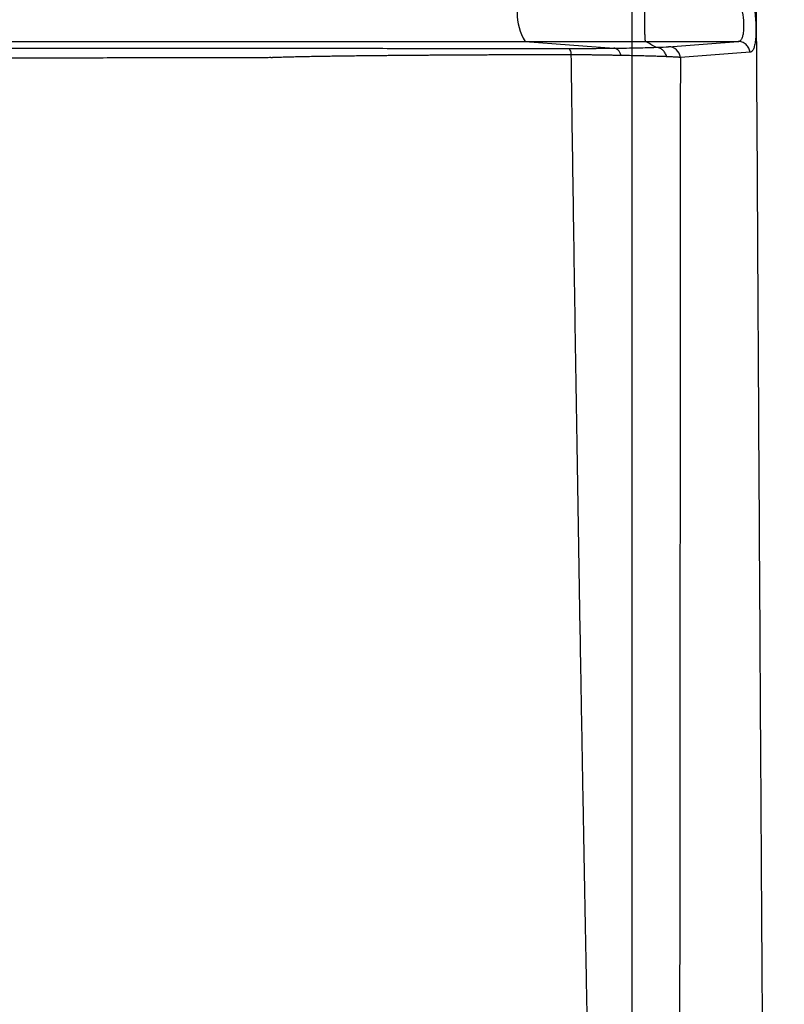
# Model space of a CAD drawing. Units: inches. Extents: x -633.7 to -602.6, y -282.2 to -258.6.
# Drawn here: x -633.2 to -633.2, y -278.9 to -278.9 of the extents above; entities that cross this region are included whole.
import ezdxf

# ---------------------------------------------------------------- set-up
doc = ezdxf.new("R2010")
doc.units = ezdxf.units.IN
doc.header["$MEASUREMENT"] = 0

msp = doc.modelspace()

# ---------------------------------------------------------------- hatches: boundary and pattern name
h = msp.add_hatch()
h.set_pattern_fill('AR-HBONE', color=8, scale=0.01046922407249082)
h.set_pattern_definition([(45, (-630.8383903269457, -285.071541867746), (0, 0.05922287468335759), [0.1256306888698898, -0.04187689628996327]), (135, (-630.8087788896014, -285.0419304304017), (4.649269446095702e-18, 0.05922287468335757), [0.1256306888698898, -0.04187689628996326])])
edge = h.paths.add_edge_path()
edge.add_line((-633.3533572119705, -278.8985341028476), (-633.2358835462046, -278.8985341028476))
edge.add_arc((-633.0450362482259, -278.8899339690822), 0.1910409732140499, 182.580168759478, 220.2351795521443)
edge.add_line((-633.1908768458517, -279.0133324031513), (-631.4688968789222, -279.0133324031513))
edge.add_line((-631.4688968789222, -279.0133324031513), (-631.4688968789222, -279.0747253464458))
edge.add_line((-631.4688968789222, -279.0747253464459), (-633.1876511535244, -279.0747253464459))
edge.add_arc((-633.0821803669726, -279.1874574027527), 0.1543781180576004, 133.0940365708577, 180.95878426122)
edge.add_line((-633.2365368706821, -279.1900406366877), (-633.3533572119705, -279.1900406366877))
edge.add_line((-633.3533572119705, -279.1900406366877), (-633.3533572119705, -278.9021935391343))

# ---------------------------------------------------------------- linework, layer by layer
at = {"color": 7, "linetype": 'Continuous', "lineweight": 25}
for p, q in [((-633.1893822465706, -278.8976002852629), (-633.1871204743609, -278.8977715131591)), ((-633.186313403365, -278.8976002852629), (-633.1839545341111, -278.8976002852629))]:
    msp.add_line(p, q, dxfattribs=at)
at = {"color": 7, "linetype": 'Continuous', "lineweight": 25, "flags": 128}
msp.add_lwpolyline([(-633.1882861755196, -278.8977774511471), (-633.1882741103217, -278.8977808479005), (-633.1882622797435, -278.8977895483044), (-633.1882508857774, -278.8978034038105), (-633.1882401229609, -278.8978221778534), (-633.1882301750557, -278.8978455498898), (-633.1882212119095, -278.8978731208717), (-633.1882133865572, -278.897904420059), (-633.1882068326066, -278.8979389130577)], dxfattribs=at)
msp.add_lwpolyline([(-633.3533572119705, -278.8985341028476), (-633.2358835462046, -278.8985341028476, 0.1657955445067545), (-633.1908768458517, -279.0133324031513), (-631.4688968789222, -279.0133324031513), (-631.4688968789222, -279.0747253464459), (-633.1876511535244, -279.0747253464459, 0.2119398263026966), (-633.2365368706821, -279.1900406366877), (-633.3533572119705, -279.1900406366877), (-633.3533572119705, -278.9021935391343)], format="xyb")
at = {"color": 7, "linetype": 'Continuous', "lineweight": 25}
for centre, radius, start, end in [((-633.1881713211902, -278.8968674395778), 0.001415416219742791, 148.8178939454305, 211.182106054564), ((-633.1857351787278, -278.898043590514), 0.0003103224272954705, 6.721607900731581, 89.10328706653519)]:
    msp.add_arc(centre, radius, start, end, dxfattribs=at)
for points, knots in [([(-633.1866612815231, -278.8350152637576), (-633.1866612731473, -278.8419946063982), (-633.1866612647714, -278.8489739490389), (-633.1866612536795, -278.8575151527208), (-633.1866612514291, -278.8592141522892), (-633.1866612468547, -278.862589707984), (-633.1866612445335, -278.8642665555494), (-633.1866612375059, -278.8692637452717), (-633.1866612327378, -278.8725507223738), (-633.1866612230492, -278.87903357626), (-633.1866612181271, -278.88223037685), (-633.1866612081507, -278.8885264458164), (-633.186661203101, -278.8916229009619), (-633.1866611929609, -278.8976703527863), (-633.1866611878713, -278.90062087588), (-633.186661177659, -278.9063698308262), (-633.1866611725352, -278.9091687487598), (-633.1866611622872, -278.9145974198275), (-633.1866611520392, -278.9198568342437), (-633.1866611418626, -278.924741059434), (-633.1866611317455, -278.9294279930995), (-633.1866611267166, -278.9316729746832), (-633.1866611167468, -278.9359505098136), (-633.1866611118062, -278.937981980785), (-633.1866611020397, -278.9418254666057), (-633.1866610972135, -278.9436380249629), (-633.1866610900782, -278.9461922976202), (-633.1866610877166, -278.9470169651389), (-633.1866610830467, -278.9485901931606), (-633.1866610807409, -278.9493356742667), (-633.1866610693464, -278.9528748214968), (-633.1866610606432, -278.9551288917968), (-633.18666105194, -278.9573829620968)], [0, 0, 0, 0, 0.125, 0.125, 0.15625, 0.15625, 0.1875, 0.1875, 0.25, 0.25, 0.3125, 0.3125, 0.375, 0.375, 0.4375, 0.4375, 0.5, 0.5, 0.5625, 0.625, 0.625, 0.6875, 0.6875, 0.75, 0.75, 0.8125, 0.8125, 0.84375, 0.84375, 0.875, 0.875, 1, 1, 1, 1]), ([(-633.1828694342037, -278.9756727480569), (-633.182874490625, -278.9753117378079), (-633.1828848034579, -278.9745754387166), (-633.1829004964367, -278.9734390269358), (-633.1829167364184, -278.9722416955265), (-633.182933517226, -278.9709729334955), (-633.1829508425963, -278.9696207078589), (-633.1829672170263, -278.9682917467587), (-633.1829824688796, -278.9670036437338), (-633.1829964269468, -278.9657805625426), (-633.1830103711977, -278.9645084848013), (-633.1830242979253, -278.9631822960451), (-633.1830382012657, -278.9617970700965), (-633.1830520571457, -278.9603488237258), (-633.1830677702418, -278.9586421006581), (-633.1830849048138, -278.9567182457671), (-633.1831030265793, -278.9546197640591), (-633.1831197601076, -278.9526261173972), (-633.1831351053441, -278.9507525676236), (-633.1831490551087, -278.9490123862082), (-633.1831721133951, -278.9460852925445), (-633.1832012625592, -278.9422345042138), (-633.1832334075867, -278.9377528254763), (-633.1832586665239, -278.9340853349743), (-633.1832819119672, -278.9306167779968), (-633.1833057513135, -278.9270040510315), (-633.183330782144, -278.9231118346316), (-633.1833602881787, -278.9183933057989), (-633.1833920941333, -278.9131536452229), (-633.1834216545273, -278.9081501665414), (-633.1834407711158, -278.9048445297465), (-633.1834594012641, -278.9015841915892), (-633.183480093346, -278.8979061496939), (-633.1835054225254, -278.8933217784906), (-633.1835282784008, -278.8891596681223), (-633.1835446049124, -278.8861855668102), (-633.1835550939463, -278.8842617003311), (-633.1835607109836, -278.8832303446467), (-633.1835664729781, -278.8821692395746), (-633.1835723753128, -278.8810780222438), (-633.1835784109967, -278.879956312644), (-633.1835845726245, -278.8788037073576), (-633.183590851741, -278.8776197800886), (-633.1835972390578, -278.8764040804494), (-633.1836037239201, -278.8751561325984), (-633.1836102963184, -278.8738754360693), (-633.1836169434048, -278.8725614532401), (-633.1836236586922, -278.8712136216526), (-633.1836304054946, -278.8698313759872), (-633.1836371781772, -278.8684151564939), (-633.1836417882785, -278.8674575790275), (-633.1836441169417, -278.8669738856398)], [0, 0, 0, 0, 0.0190455486477247, 0.03884438240605769, 0.05939437677051477, 0.08069397199716936, 0.102743058681726, 0.1255440693971084, 0.1434002578863654, 0.1612644932287376, 0.1791434440763408, 0.197045842548078, 0.2149828317001074, 0.2329571498222766, 0.2509530195074329, 0.2763499274113454, 0.2999169634020841, 0.3216486629454348, 0.3415407393981564, 0.3595905909194406, 0.3757968529938222, 0.4307740898389018, 0.4722438220788178, 0.5002366136919901, 0.5291696839336205, 0.5628980271036521, 0.592129389763922, 0.6257051718901366, 0.67718357688953, 0.7152597283739293, 0.7399530215394666, 0.7512591863200432, 0.7875777740517801, 0.8204596197105709, 0.8498838980665876, 0.8758499473857394, 0.8828033382321795, 0.8899400400874957, 0.8972609121063007, 0.9047669505441411, 0.9124593012810647, 0.9203392727508473, 0.9284083496054353, 0.9366682071309567, 0.9451207264194728, 0.9537680093869679, 0.9626123950577246, 0.9716564788218756, 0.9809038572645928, 0.9903541193318142, 0.9999999999999999, 0.9999999999999999, 0.9999999999999999, 0.9999999999999999]), ([(-633.1839129693664, -278.8957830955343), (-633.1838966746118, -278.8957831343072), (-633.1838795734798, -278.8957899004982), (-633.1838448245841, -278.8958159956026), (-633.1838271628329, -278.8958352157103), (-633.183791273861, -278.8958858553967), (-633.1837729347097, -278.8959176097399), (-633.1837371305338, -278.8959910731109), (-633.1837194962341, -278.8960329520132), (-633.1836674133081, -278.8961744184647), (-633.1836349194485, -278.8962868565503), (-633.1835920503127, -278.896475584617), (-633.1835790482645, -278.8965404490305), (-633.1835555871608, -278.8966740480109), (-633.183545046399, -278.8967435437189), (-633.183527403499, -278.8968814504465), (-633.1835202142374, -278.8969501418331), (-633.1835091813161, -278.8970869862338), (-633.183505426025, -278.8971545466529), (-633.1835016571599, -278.8972830904776), (-633.183501593579, -278.8973452351377), (-633.1835052244907, -278.8974622137499), (-633.18350885482, -278.8975159598545), (-633.1835196195377, -278.8976143007208), (-633.1835268721295, -278.8976592489639), (-633.1835443493466, -278.8977362051053), (-633.1835545735283, -278.8977686516351), (-633.1835779676597, -278.8978216110901), (-633.183591144302, -278.8978418813554), (-633.1836192966921, -278.8978687863032), (-633.1836343985759, -278.8978757513892), (-633.1836505526242, -278.8978760774119)], [0, 0, 0, 0, 0.0625, 0.0625, 0.125, 0.125, 0.1875, 0.1875, 0.25, 0.25, 0.375, 0.375, 0.4375, 0.4375, 0.5, 0.5, 0.5625, 0.5625, 0.625, 0.625, 0.6875, 0.6875, 0.75, 0.75, 0.8125, 0.8125, 0.875, 0.875, 0.9375, 0.9375, 1, 1, 1, 1]), ([(-633.186313403365, -278.8976002852629), (-633.1863138575187, -278.8976000042339), (-633.186314816407, -278.8975994108768), (-633.1863163475407, -278.8975941995972), (-633.1863180588791, -278.897584499898), (-633.1863199598148, -278.8975685208167), (-633.1863231800351, -278.897530812522), (-633.1863265709774, -278.8974695148411), (-633.1863306925138, -278.8973397574658), (-633.1863349657791, -278.8971506742555), (-633.1863360391245, -278.8968677343919), (-633.1863349719332, -278.8965846966619), (-633.1863307012447, -278.8963953499381), (-633.1863265726671, -278.8962654699736), (-633.1863228584532, -278.8961978218339), (-633.1863189151155, -278.8961556942836), (-633.1863159695768, -278.896137615345), (-633.1863142262562, -278.896135562763), (-633.1863134033651, -278.8961345938928)], [0, 0, 0, 0, 0.02008459999920975, 0.04240610002448077, 0.06722400101109094, 0.09481996315274292, 0.125491206391237, 0.2132355696261112, 0.2506851972011035, 0.3808664635719558, 0.49988328679066, 0.6189646544605525, 0.7492086380872885, 0.7867987691906296, 0.8745167773228871, 0.9210369110291552, 0.9627274409291778, 0.9999999999999999, 0.9999999999999999, 0.9999999999999999, 0.9999999999999999]), ([(-633.1839545341111, -278.8976002852629), (-633.183950482404, -278.8976000992627), (-633.1839413568881, -278.8975996803411), (-633.1839262904929, -278.8975956181835), (-633.1839067801285, -278.8975858899571), (-633.1838877732188, -278.8975690059116), (-633.1838622191763, -278.8975349736601), (-633.1838376031935, -278.8974793427619), (-633.1838083927291, -278.8973538336091), (-633.1837992853144, -278.897143404533), (-633.1838285625633, -278.8968965664244), (-633.1838711063905, -278.8967039829892), (-633.1839075193009, -278.8965768523272), (-633.1839541928904, -278.8964499954349), (-633.1840060129362, -278.8963353917783), (-633.1840626911344, -278.8962439229867), (-633.1841117527108, -278.8961870181154), (-633.1841511815765, -278.8961548672062), (-633.1841854724945, -278.8961375453416), (-633.184205945722, -278.8961355423363), (-633.1842156400049, -278.8961345938927)], [0, 0, 0, 0, 0.01650956952202106, 0.03718391759126225, 0.0626064480722218, 0.1005637071928275, 0.1253607451071374, 0.1915508279052696, 0.2503699768236142, 0.3745841545607354, 0.4989294432262288, 0.5584117555720112, 0.6241901706746995, 0.6727756429006141, 0.7494311596281585, 0.8212040704838149, 0.874494973976311, 0.9207004999494725, 0.9624508747729672, 1, 1, 1, 1]), ([(-633.2234817316472, -278.8976002852629), (-633.2227675857392, -278.8976002852629), (-633.2218415393227, -278.8976002852629), (-633.2195523290495, -278.8976002852629), (-633.2181890583964, -278.8976002852629), (-633.2158125088058, -278.8976002852629), (-633.2149649755606, -278.8976002852629), (-633.2136105673115, -278.8976002852629), (-633.213145247724, -278.8976002852629), (-633.2124264441651, -278.8976002852629), (-633.2121835273933, -278.8976002852629), (-633.2118749815032, -278.8976002852629), (-633.2118130817519, -278.8976002852629), (-633.2116892533015, -278.8976002852629), (-633.2116273874476, -278.8976002852629), (-633.2115012493883, -278.8976002852629), (-633.2114367681792, -278.8976002852629), (-633.2113376363541, -278.8976002852629), (-633.2113042480973, -278.8976002852629), (-633.2112369580755, -278.8976002852629), (-633.2112030686933, -278.8976002852629), (-633.2106218618501, -278.8976002852629), (-633.2100014389017, -278.8976002852629), (-633.2086129895571, -278.8976002852629), (-633.2078452137712, -278.8976002852629), (-633.2065835524786, -278.8976002852629), (-633.206144879527, -278.8976002852629), (-633.2056596987007, -278.8976002852629), (-633.2056310881621, -278.8976002852629), (-633.2055880666856, -278.8976002852629), (-633.2055736523423, -278.8976002852629), (-633.2055444726785, -278.8976002852629), (-633.2055298547641, -278.8976002852629), (-633.2055015384491, -278.8976002852629), (-633.2054880411496, -278.8976002852629), (-633.2054579845294, -278.8976002852629), (-633.2054417983614, -278.8976002852629), (-633.2054058728057, -278.8976002852629), (-633.2053860732823, -278.8976002852629), (-633.2053537505177, -278.8976002852629), (-633.2053425951626, -278.8976002852629), (-633.2053188236264, -278.8976002852629), (-633.2053062867161, -278.8976002852629), (-633.205280863134, -278.8976002852629), (-633.2052679108601, -278.8976002852629), (-633.205243108798, -278.8976002852629), (-633.2052310976825, -278.8976002852629), (-633.2051947043467, -278.8976002852629), (-633.2051694002055, -278.8976002852629), (-633.205092705456, -278.8976002852629), (-633.2050398610289, -278.8976002852629), (-633.2048761531314, -278.8976002852629), (-633.2047601100564, -278.8976002852629), (-633.2043911519063, -278.8976002852629), (-633.2041186553813, -278.8976002852629), (-633.2035137396932, -278.8976002852629), (-633.2031816567296, -278.8976002852629), (-633.2026441517172, -278.8976002852629), (-633.2024584117054, -278.8976002852629), (-633.2020746060482, -278.8976002852629), (-633.2018767044316, -278.8976002852629), (-633.2012639425674, -278.8976002852629), (-633.2008299632136, -278.8976002852629), (-633.1994464767096, -278.8976002852629), (-633.1984112762152, -278.8976002852629), (-633.1967232675805, -278.8976002852629), (-633.1961393893689, -278.8976002852629), (-633.1949257753781, -278.8976002852629), (-633.1942950570558, -278.8976002852629), (-633.1923190851883, -278.8976002852629), (-633.1909197852651, -278.897600285263), (-633.1893822465706, -278.8976002852629)], [0, 0, 0, 0, 0.2500000000000148, 0.2500000000000148, 0.5000000000000296, 0.5000000000000296, 0.6250000000000373, 0.6250000000000373, 0.687500000000041, 0.687500000000041, 0.718750000000043, 0.718750000000043, 0.7265625000000433, 0.7265625000000433, 0.7343750000000436, 0.7343750000000436, 0.742187500000044, 0.742187500000044, 0.7460937500000442, 0.7460937500000442, 0.7500000000000444, 0.7500000000000444, 0.8125000000000429, 0.8125000000000429, 0.8750000000000412, 0.8750000000000412, 0.9062500000000404, 0.9062500000000404, 0.9082031250000402, 0.9082031250000402, 0.9091796875000399, 0.9091796875000399, 0.9101562500000394, 0.9101562500000394, 0.9111328125000391, 0.9111328125000391, 0.9121093750000386, 0.9121093750000386, 0.9130859375000383, 0.9130859375000383, 0.913574218750038, 0.913574218750038, 0.9140625000000376, 0.9140625000000376, 0.9145507812500373, 0.9145507812500373, 0.9150390625000371, 0.9150390625000371, 0.9160156250000364, 0.9160156250000364, 0.9179687500000354, 0.9179687500000354, 0.9218750000000336, 0.9218750000000336, 0.9296875000000301, 0.9296875000000301, 0.9375000000000266, 0.9375000000000266, 0.9414062500000249, 0.9414062500000249, 0.9453125000000231, 0.9453125000000231, 0.9531250000000198, 0.9531250000000198, 0.9687500000000132, 0.9687500000000132, 0.9765625000000099, 0.9765625000000099, 0.9843750000000067, 0.9843750000000067, 1, 1, 1, 1]), ([(-633.2027036502473, -278.8977703085637), (-633.2025879947545, -278.8977703085082), (-633.2023868137385, -278.8977703084116), (-633.2021260679837, -278.8977703100826), (-633.2019560629889, -278.8977703128492), (-633.2018004112019, -278.8977703195026), (-633.201623055601, -278.8977703794419), (-633.2013114264179, -278.8977704498132), (-633.2007366805457, -278.8977705829062), (-633.199825495102, -278.8977707600425), (-633.1987971751994, -278.8977709310537), (-633.1979011835837, -278.8977710626077), (-633.1973119828839, -278.8977711431052), (-633.1968233282057, -278.8977712055453), (-633.1965068865314, -278.8977712461921), (-633.1962711643778, -278.8977712720841), (-633.1961421385928, -278.8977712963957), (-633.196049447218, -278.897771303988), (-633.1959611517203, -278.8977714242546), (-633.1958138277408, -278.8977717633435), (-633.1953684509925, -278.8977726722659), (-633.1946249109826, -278.8977737441543), (-633.1935701894954, -278.8977748223817), (-633.1926678079035, -278.8977755627046), (-633.191692855369, -278.8977761897213), (-633.1908071849342, -278.8977766435969), (-633.1900738910933, -278.8977769433346), (-633.1895863289343, -278.8977771102032), (-633.1891766526385, -278.8977772342992), (-633.1888684478632, -278.8977773187734), (-633.1885734417157, -278.8977773916673), (-633.1883799970544, -278.897777431721), (-633.1882861755196, -278.8977774511471)], [0, 0, 0, 0, 0.05138898022265831, 0.08939036958231701, 0.1140024156515577, 0.1252282095604014, 0.1565352039323597, 0.1878435858383636, 0.250461115401273, 0.3749333536138711, 0.5007047613920442, 0.5631196328613479, 0.6258148939361696, 0.6574403811427307, 0.6884105316674958, 0.7050240558502503, 0.7154590471096578, 0.719717457707759, 0.727522911391419, 0.7353113693077048, 0.7508543875115865, 0.8131501930098792, 0.8453432957529933, 0.8754508969297617, 0.9077454650146565, 0.9378392433092071, 0.9528296765009462, 0.968778985537978, 0.9772140440528317, 0.985237276044792, 0.9928400121758895, 1, 1, 1, 1]), ([(-633.1893822465706, -278.8976002852629), (-633.188902374428, -278.8976002852629), (-633.1884081413345, -278.8976002852629), (-633.1873864747195, -278.8976002852629), (-633.186867186873, -278.8976002852629), (-633.186313403365, -278.8976002852629)], [0, 0, 0, 0, 0.5, 0.5, 1, 1, 1, 1]), ([(-633.1882861755196, -278.8977774511471), (-633.188250865414, -278.8977774496543), (-633.1881803403675, -278.8977774466727), (-633.1880761655573, -278.8977773299206), (-633.1879733306286, -278.8977771307789), (-633.1878718145671, -278.8977768413116), (-633.1877714675392, -278.8977764634784), (-633.187639971447, -278.8977758464275), (-633.1874801663087, -278.8977748650208), (-633.1872952851855, -278.8977733827942), (-633.187178932371, -278.8977721383787), (-633.1871204743609, -278.8977715131591)], [0, 0, 0, 0, 0.0831235668231694, 0.1660231063942311, 0.2488896629875878, 0.3319163008970522, 0.4152969235385846, 0.4992250982817587, 0.6655310781189612, 0.8319560408589545, 1, 1, 1, 1]), ([(-633.1871204710837, -278.8977715134072), (-633.1868924180616, -278.8977689572018), (-633.1866876094961, -278.8977656953872), (-633.186330862186, -278.8977582468024), (-633.186178336505, -278.8977540588053), (-633.1860518549314, -278.8977495602938)], [0, 0, 0, 0, 0.5000000000000001, 0.5000000000000001, 1, 1, 1, 1]), ([(-633.186938993559, -278.8979575588454), (-633.1869540016164, -278.8979061357172), (-633.1869798342831, -278.8978570294905), (-633.1870454790576, -278.8977897318197), (-633.1870844823077, -278.8977723696717), (-633.1871204702702, -278.8977715133444)], [0, 0, 0, 0, 0.5, 0.5, 1, 1, 1, 1]), ([(-633.1857769001409, -278.8979887017211), (-633.1857840294625, -278.8979575098139), (-633.1857959770618, -278.8979257901394), (-633.1858299644147, -278.8978667714497), (-633.1858520130966, -278.8978395797509), (-633.1859032232588, -278.897795036274), (-633.1859323012213, -278.8977777571412), (-633.185992127098, -278.897755175476), (-633.1860227829907, -278.8977498379028), (-633.1860518339869, -278.8977495595494)], [0, 0, 0, 0, 0.25, 0.25, 0.5, 0.5, 0.75, 0.75, 1, 1, 1, 1]), ([(-633.1836505694785, -278.8978760786487), (-633.1836548136894, -278.8978416794969), (-633.1836650304227, -278.8978057069245), (-633.1836991292182, -278.897737572526), (-633.1837230499846, -278.8977055772627), (-633.1837809658327, -278.8976530406617), (-633.1838148224078, -278.8976326244241), (-633.1838848160273, -278.8976063121052), (-633.1839207727334, -278.8976004223412), (-633.1839545172097, -278.8976002840062)], [0, 0, 0, 0, 0.25, 0.25, 0.5, 0.5, 0.75, 0.75, 1, 1, 1, 1]), ([(-633.1958223703363, -278.8980130035397), (-633.1958283671313, -278.8980132358619), (-633.1958403263694, -278.8980136991752), (-633.1958646484925, -278.898012690791), (-633.1959065702822, -278.8980134076096), (-633.1959905664717, -278.8980130821363), (-633.1961571801231, -278.898013678654), (-633.1964862164768, -278.8980139916727), (-633.1971266739267, -278.8980152586998), (-633.1983383463618, -278.8980174159668), (-633.1995664756897, -278.8980203026268), (-633.2006352831576, -278.8980231728282), (-633.2011772057633, -278.8980250600734), (-633.2015133714572, -278.8980260206232), (-633.2016356710234, -278.8980259392602), (-633.2017162463117, -278.8980271704231), (-633.2017702648976, -278.8980262660033), (-633.2018641716375, -278.8980268236234), (-633.2020516098485, -278.8980264213291), (-633.2023167278066, -278.8980266345146), (-633.2025255375676, -278.8980265956784), (-633.2026297441589, -278.8980265762972)], [0, 0, 0, 0, 0.00196011632039499, 0.00390900424713241, 0.007817780252459775, 0.01563495698968457, 0.03126785164824931, 0.06252814351136807, 0.1250294329562337, 0.2499762773742317, 0.4998162946549789, 0.625282645035576, 0.7498911876617, 0.7811894851118762, 0.8124169931491318, 0.8202378807566396, 0.8280486131974292, 0.8436802593126896, 0.874943697596812, 0.9375906042158418, 1, 1, 1, 1]), ([(-633.188206836171, -278.8979389197701), (-633.1882689748954, -278.8979390423744), (-633.188393231986, -278.8979392875431), (-633.1885781167998, -278.8979396845054), (-633.1887618051836, -278.8979401052748), (-633.1889441591019, -278.8979405537914), (-633.1891251695924, -278.8979410315011), (-633.1893047933878, -278.8979415405269), (-633.1894829968477, -278.8979420827412), (-633.1896597453809, -278.897942660312), (-633.1898350061621, -278.8979432742055), (-633.1900087455925, -278.8979439243078), (-633.1901809301918, -278.8979446107347), (-633.1903515265137, -278.8979453335333), (-633.1905205013264, -278.8979460927629), (-633.1906878215841, -278.8979468884727), (-633.1908534544356, -278.8979477207081), (-633.1910173672219, -278.8979485895096), (-633.1911795274768, -278.8979494949075), (-633.19133990293, -278.8979504369467), (-633.191498461507, -278.8979514155906), (-633.1916551718464, -278.8979524310845), (-633.1918100028776, -278.8979534825409), (-633.191962921523, -278.8979545681768), (-633.1921138944103, -278.8979556866506), (-633.1922628880536, -278.8979568365004), (-633.1924098691508, -278.8979580162703), (-633.1925548046743, -278.8979592245786), (-633.1926976614973, -278.8979604597183), (-633.1928384078049, -278.8979617211897), (-633.1930959317364, -278.897964104615), (-633.1934573104693, -278.8979677793303), (-633.1939003303152, -278.8979730267027), (-633.1943097358354, -278.8979786654525), (-633.1946298906198, -278.8979838157501), (-633.1948761309521, -278.8979883235484), (-633.1950610472469, -278.8979920502785), (-633.1952356026312, -278.8979959303828), (-633.1953995958002, -278.8979999617264), (-633.1955524421869, -278.898004145293), (-633.1956949825842, -278.898008473554), (-633.1957798102923, -278.8980114900788), (-633.1958223703363, -278.8980130035397)], [0, 0, 0, 0, 0.01708702592899818, 0.03416845379332688, 0.05124636511972236, 0.06832273829351909, 0.08539945206907691, 0.1024782891397372, 0.1195609397558527, 0.136649062493482, 0.1537445257022759, 0.1708490397798378, 0.1879642257307904, 0.2050916401259633, 0.2222327781500097, 0.2393890766475243, 0.2565619171615742, 0.273752628959116, 0.2909624920380087, 0.3081927401108779, 0.3254445635613571, 0.342719115770093, 0.3600176710224234, 0.3773413860752458, 0.3946913048241429, 0.4120684567516008, 0.4294738594696585, 0.446908521206754, 0.4643734432370121, 0.4818696222506192, 0.4993980526638351, 0.5620807056380416, 0.6246915157586497, 0.6872561824215608, 0.7498002346460604, 0.7848711413828962, 0.8201534495905971, 0.8556540448522402, 0.8913807196133845, 0.9273419147780064, 0.9635457403327345, 1, 1, 1, 1]), ([(-633.1877238882329, -278.9263980859951), (-633.1877276798616, -278.926205973401), (-633.1877353381858, -278.9258179447699), (-633.187746931023, -278.9252263851599), (-633.1877587411326, -278.9246204537168), (-633.1877707658874, -278.923999712479), (-633.1877830030596, -278.9233640773363), (-633.1877954501684, -278.9227133652781), (-633.1878081046528, -278.9220474193383), (-633.1878209638172, -278.9213660743118), (-633.1878340248395, -278.920669166339), (-633.1878472847613, -278.9199565304137), (-633.1878607404836, -278.9192280012179), (-633.1878743887589, -278.9184834130407), (-633.1878882261893, -278.9177225999633), (-633.187902249205, -278.9169453959297), (-633.1879164541132, -278.9161516350172), (-633.1879308368797, -278.9153411510205), (-633.1879453939296, -278.9145137796488), (-633.1879601190735, -278.9136693497384), (-633.187978156713, -278.9126260038911), (-633.1879991976306, -278.9113921934655), (-633.1880228971314, -278.9099758984265), (-633.188045932486, -278.9085736238478), (-633.1880683040913, -278.9071861619933), (-633.1880900167265, -278.9058142747052), (-633.1881110749383, -278.9044587000422), (-633.1881314834816, -278.9031201293578), (-633.1881512497781, -278.9017992948627), (-633.1881703737743, -278.9004966560978), (-633.1881888847805, -278.899213538229), (-633.1882008951022, -278.8983607587336), (-633.188206836171, -278.8979389197701)], [0, 0, 0, 0, 0.02233686744697227, 0.04511595993560647, 0.0683372460416201, 0.09200068684201182, 0.1161062357021476, 0.1406538380917727, 0.1656434314338709, 0.1910749449905083, 0.216948299790146, 0.243263408601127, 0.2700201759563833, 0.297218498234721, 0.3248582638043558, 0.3529393532346989, 0.3814616395827841, 0.4104249887610389, 0.4398292599935272, 0.4696743063681432, 0.4999600839093792, 0.549847344230579, 0.5988489546437361, 0.6469647372478424, 0.6941945836933395, 0.7405384491803906, 0.7859963463503293, 0.8305683391380998, 0.8742545366470799, 0.9170550871016413, 0.9589701719269482, 1, 1, 1, 1]), ([(-633.1869390001941, -278.897957559125), (-633.1869721998569, -278.8979569357924), (-633.1870382959065, -278.8979556948213), (-633.1871401505218, -278.8979538324722), (-633.1872432179324, -278.8979520134929), (-633.1873475584097, -278.897950254608), (-633.1874529395085, -278.8979485704558), (-633.1875592079105, -278.897946969217), (-633.1876661913484, -278.8979454539543), (-633.1877737284146, -278.8979440224436), (-633.187881650409, -278.8979426675896), (-633.1879898276939, -278.897941377164), (-633.1880980084132, -278.8979401357871), (-633.1881706970081, -278.8979393197874), (-633.188206831354, -278.8979389141444)], [0, 0, 0, 0, 0.08801841889922715, 0.1752327978088865, 0.2616256994792685, 0.3471808872497841, 0.4318834436311677, 0.5157198821637821, 0.5986782522680342, 0.680748236880148, 0.7619212427363375, 0.8421904832303897, 0.9215510538201999, 1, 1, 1, 1]), ([(-633.1857768771312, -278.8979887026193), (-633.1857961008825, -278.8979879315516), (-633.1858340718367, -278.8979864085306), (-633.1858943000486, -278.897984145483), (-633.1859557073416, -278.8979819674312), (-633.186018295196, -278.897979885371), (-633.1860817158603, -278.8979779040556), (-633.1861457225333, -278.8979760176194), (-633.186210053945, -278.8979742139682), (-633.1863040850295, -278.8979716630329), (-633.1864311787047, -278.8979683565022), (-633.1865959918201, -278.8979644829643), (-633.1867640709269, -278.8979609135821), (-633.186881420619, -278.8979586632753), (-633.1869390001941, -278.897957559125)], [0, 0, 0, 0, 0.06860034896707272, 0.1355001248201035, 0.2006667025560415, 0.2640707303523728, 0.3256860982960001, 0.3854898860390744, 0.4434622930803608, 0.4995865555063315, 0.6312539998086303, 0.7586178783804366, 0.8815618537003086, 1, 1, 1, 1]), ([(-633.1854269892359, -278.8980072687324), (-633.185437481109, -278.8980064630466), (-633.1854570702925, -278.8980049587654), (-633.1854879206613, -278.8980028472239), (-633.1855157990863, -278.898001104023), (-633.1855398526117, -278.8979997227953), (-633.1855591362677, -278.8979986908318), (-633.1856010767182, -278.8979964884505), (-633.1856686271491, -278.8979930792154), (-633.1857423783464, -278.8979900974209), (-633.1857768771312, -278.8979887026193)], [0, 0, 0, 0, 0.1259549681678806, 0.2351682069929726, 0.3273708383504798, 0.4023509022298669, 0.4599465777017019, 0.500040171171832, 0.7661325213363254, 1, 1, 1, 1]), ([(-633.1854269887847, -278.8980072686728), (-633.1854271459042, -278.8982416985349), (-633.18542746013, -278.898710538762), (-633.1854279369928, -278.8994109555309), (-633.1854284171137, -278.9001092305546), (-633.1854289013862, -278.9008051482595), (-633.1854293898336, -278.9014987445448), (-633.1854298826878, -278.9021899880569), (-633.1854303801495, -278.9028788655726), (-633.1854308823312, -278.9035653592172), (-633.1854313897254, -278.9042494512894), (-633.1854319013903, -278.904931127675), (-633.1854331420948, -278.906550673), (-633.1854351397538, -278.9092392303187), (-633.1854372378632, -278.9121038109695), (-633.1854390092487, -278.9145559139727), (-633.1854403563647, -278.9163829443258), (-633.1854418351364, -278.9182699200181), (-633.1854431390143, -278.9197982336157), (-633.1854442938761, -278.9210609430447), (-633.1854453639445, -278.9221863187963), (-633.1854464708462, -278.9233016840536), (-633.1854476141949, -278.9244066945503), (-633.185448790907, -278.925502133035), (-633.1854496058485, -278.9262238023832), (-633.1854500132438, -278.9265845701562)], [0, 0, 0, 0, 0.02273170016317245, 0.04546150976133551, 0.0681896653885903, 0.09091614778205243, 0.1136409984067448, 0.1363642612529165, 0.1590859764347107, 0.1818061802595052, 0.2045249052977738, 0.2272421804534782, 0.2499580310349699, 0.3670145020154708, 0.4999211285487353, 0.5465163204065387, 0.6248835607497485, 0.694218811370754, 0.7499785583038971, 0.7916858318130667, 0.8333795754229528, 0.8750585162292014, 0.916721363730719, 0.9583684020710731, 1, 1, 1, 1])]:
    msp.add_open_spline(points, degree=3, knots=knots, dxfattribs=at)
for points in [[(-633.1860520404482, -278.8977495512964), (-633.1861389061102, -278.8976997958297), (-633.186227382081, -278.8976500412755), (-633.186313403365, -278.8976002852629)], [(-633.1860520404482, -278.8977495512964), (-633.1859112726341, -278.8977443386188), (-633.1858047282916, -278.8977389193547), (-633.185730322196, -278.8977333060913)], [(-633.1860518549314, -278.8977495602938), (-633.1860520231577, -278.8977495586823), (-633.1860520347707, -278.8977495545485), (-633.1860520404482, -278.8977495512964)], [(-633.185730322196, -278.8977333060913), (-633.1851423597917, -278.8976889496732), (-633.1845500399171, -278.8976446109926), (-633.1839545341111, -278.8976002852629)], [(-633.1836505526242, -278.8978760774119), (-633.1842466791672, -278.8979198052477), (-633.1848390110091, -278.8979635390384), (-633.1854269892772, -278.8980072687379)]]:
    msp.add_open_spline(points, degree=3, dxfattribs=at)

doc.saveas('drawing.dxf')
